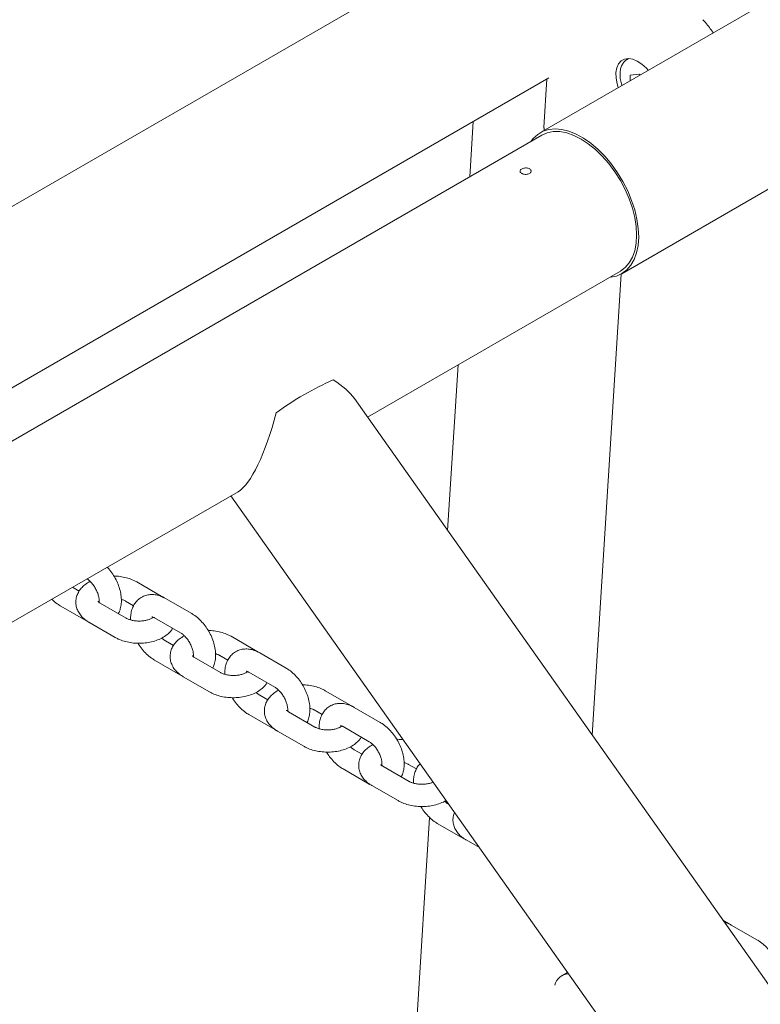
# Paper-space layout 'Sheet1' of a CAD drawing. Units: millimetres. Extents: x 0 to 1188, y 0 to 841.
# Drawn here: x 1005 to 1025, y 690 to 717 of the extents above; entities that cross this region are included whole.
import ezdxf

# ---------------------------------------------------------------- set-up
doc = ezdxf.new("R2010")
doc.units = ezdxf.units.MM
doc.header["$LTSCALE"] = 20

psp = doc.layouts.new('Sheet1')

# ---------------------------------------------------------------- linework, layer by layer
at = {"color": 7, "linetype": 'Continuous', "lineweight": 15}
for p, q in [((1078.4681729, 748.033393), (1019.0712051, 713.7442534)), ((1021.2710262, 709.9336428), (1080.667994, 744.2227824)), ((1017.5796029, 719.1243275), (940.3167878, 674.5214538)), ((1021.4543776, 715.7440025), (1021.4168248, 715.7223237)), ((1021.4168248, 715.7223237), (1021.4309187, 715.7299083)), ((1002.9681377, 705.7935119), (1019.3010403, 715.222296)), ((1019.2505316, 715.1931388), (1019.1682103, 713.881186)), ((1021.746076, 715.3186649), (1021.4985897, 715.2965353)), ((1021.4985897, 715.2965353), (1021.4985897, 715.1455554)), ((1021.746076, 715.3186649), (1021.7626776, 715.2980122)), ((1017.2608589, 714.0445225), (1017.1672508, 712.5527526)), ((1019.1112025, 713.6749759), (1001.7274957, 703.6395756)), ((1014.4038763, 706.061689), (1021.2310288, 710.0029202)), ((1020.469254, 697.4714671), (1021.250526, 709.9222383)), ((1016.8484984, 707.4729443), (1016.5676528, 702.9972048)), ((1027.7088654, 687.21821), (1014.0501697, 706.5626407)), ((1003.847322, 699.9675199), (1010.9116028, 704.0456424)), ((1010.7164915, 703.9330064), (1024.24524, 684.7726174)), ((1008.8812014, 701.2008159), (1008.1740953, 701.6090195)), ((1006.6214939, 701.3622556), (1006.442412, 701.4656374)), ((1007.891252, 700.6293303), (1007.1841459, 701.0375339)), ((1007.8741193, 701.0893899), (1008.0875173, 700.9661979)), ((1009.6590215, 700.7518852), (1008.9519154, 701.1600889)), ((1006.1063541, 700.9668374), (1006.8134644, 700.5586313)), ((1006.8134644, 700.5586313), (1006.8512533, 700.5392666)), ((1006.8841699, 700.5179043), (1007.5912761, 700.1097007)), ((1008.6519394, 700.6404593), (1009.3590455, 700.2322556)), ((1009.1670793, 699.8927204), (1008.9519154, 700.0169319)), ((1011.4267868, 699.7312807), (1010.7196807, 700.1394844)), ((1012.2046069, 699.2823501), (1011.4975008, 699.6905537)), ((1008.6519394, 699.4973023), (1009.3590455, 699.0890986)), ((1010.4368374, 699.1597951), (1009.7297313, 699.5679988)), ((1010.4197047, 699.6198548), (1010.6331026, 699.4966628)), ((1011.1975248, 699.1709241), (1011.9046309, 698.7627205)), ((1009.3590455, 699.0890986), (1009.3968344, 699.0697338)), ((1009.4297553, 699.0483692), (1010.1368614, 698.6401655)), ((1013.9723721, 698.2617456), (1013.265266, 698.6699493)), ((1011.7126646, 698.4231853), (1011.4975008, 698.5473967)), ((1012.9824227, 697.69026), (1012.2753166, 698.0984636)), ((1012.96529, 698.1503196), (1013.1786859, 698.0271289)), ((1014.7501922, 697.8128149), (1014.043084, 698.2210198)), ((1011.1975248, 698.0277671), (1011.9046309, 697.6195634)), ((1011.9046309, 697.6195634), (1011.9424198, 697.6001987)), ((1011.9753407, 697.578834), (1012.6824468, 697.1706304)), ((1013.743108, 697.7013902), (1014.4502162, 697.2931853)), ((1014.2582479, 696.9536513), (1014.043084, 697.0778628)), ((1013.743108, 696.5582332), (1014.4502162, 696.1500283)), ((1015.5280081, 696.2207248), (1014.8208999, 696.6289297)), ((1015.5108733, 696.6807857), (1015.7242712, 696.5575937)), ((1014.4502162, 696.1500283), (1014.4880051, 696.1306636)), ((1014.5209239, 696.1093001), (1015.2280321, 695.7010952)), ((1016.5983041, 695.6027656), (1016.5886694, 695.6083276)), ((1016.0813794, 695.2476572), (1015.4602149, 685.3484442)), ((1016.2886934, 695.088698), (1016.9957995, 694.6804944)), ((1016.9957995, 694.6804944), (1017.0335884, 694.6611296)), ((1017.0665093, 694.639765), (1017.4239546, 694.4334162)), ((1024.1547093, 692.3836074), (1023.9976765, 692.4742606)), ((1024.9325294, 691.9346768), (1024.2254233, 692.3428804)), ((1019.8032959, 691.0636219), (1019.6477909, 690.9738508))]:
    psp.add_line(p, q, dxfattribs=at)
at = {"color": 7, "linetype": 'Continuous', "lineweight": 15, "flags": 128}
for points in [[(1021.1762042, 714.9594465), (1021.1459301, 715.0569198), (1021.1155338, 715.2152551), (1021.1111463, 715.3627979), (1021.1329658, 715.4930952), (1021.1800354, 715.6004551), (1021.2503026, 715.6801825), (1021.3406865, 715.7287985), (1021.4472464, 715.7441729), (1021.5653208, 715.7256366), (1021.6897467, 715.6740007), (1021.8150956, 715.5915168), (1021.9358801, 715.4817946), (1021.9856555, 715.4267314)], [(1018.8172388, 713.5052751), (1018.8779323, 713.5839881), (1018.9991214, 713.6967913), (1019.1395568, 713.7790939), (1019.2969289, 713.8295328), (1019.4686562, 713.8472817), (1019.6519171, 713.8320616), (1019.8437021, 713.7841109), (1020.040865, 713.7042236), (1020.240167, 713.593705), (1020.438333, 713.4543776), (1020.6321137, 713.2885163), (1020.8183227, 713.0988658), (1020.9939064, 712.8885127), (1021.1559779, 712.6609439), (1021.3018798, 712.4198641), (1021.4292138, 712.1692469)], [(1021.2310288, 710.0029202), (1021.2311152, 710.0029774), (1021.3604049, 710.0985767), (1021.469344, 710.2239611), (1021.5560716, 710.3769829), (1021.6191023, 710.5550052), (1021.6573568, 710.7550106), (1021.6701821, 710.9735506), (1021.6573568, 711.206908), (1021.6191023, 711.4510714), (1021.5560716, 711.7018771), (1021.469344, 711.9550326), (1021.3604049, 712.2061953), (1021.2311152, 712.4510693), (1021.0836898, 712.6854751), (1020.9206489, 712.9053979), (1020.7447827, 713.1070756), (1020.5591027, 713.287047), (1020.3667824, 713.4422534), (1020.1711157, 713.5700147), (1019.9754489, 713.6681654), (1019.7831286, 713.7350073), (1019.5974465, 713.7694187), (1019.4215824, 713.7707905), (1019.2585416, 713.7391108), (1019.1112025, 713.6749759)], [(1021.4292138, 712.1692469), (1021.5358896, 711.9132097), (1021.6201559, 711.6559561), (1021.6806303, 711.4017007), (1021.7163161, 711.1546302), (1021.7266315, 710.9187891), (1021.711406, 710.6980624), (1021.6708881, 710.4960736), (1021.6057438, 710.3161274), (1021.5170416, 710.161189), (1021.4062417, 710.0337932), (1021.2751587, 709.9360462), (1021.1259504, 709.8695446), (1020.9610614, 709.8353692), (1020.9370672, 709.8332279)]]:
    psp.add_lwpolyline(points, dxfattribs=at)
at = {"color": 7, "linetype": 'Continuous', "lineweight": 15}
for centre, radius, start, end in [((1019.1890798, 713.8799537), 0.0209059, 176.62079904, 218.94884865), ((1016.7126546, 699.6887582), 8.0536958, 113.66937674, 126.32524673), ((1019.8360206, 690.6428011), 0.3778938, 90.36452712, 169.12649129)]:
    psp.add_arc(centre, radius, start, end, dxfattribs=at)
for major_axis, ratio, start_param, end_param in [((2.8418006, -0.6242275), 0.3743816414, 0.3892684481, 0.8002114841), ((0.5992763, 2.7282102), 0.2589816492, 3.3737002049, 4.5631801372)]:
    psp.add_ellipse((1011.3322806, 706.7363974), major_axis=major_axis, ratio=ratio, start_param=start_param, end_param=end_param, dxfattribs=at)
for points, knots in [([(1023.7397694, 716.439359), (1023.7216529, 716.4652971), (1023.6714556, 716.5371666), (1023.5826921, 716.650213), (1023.5056531, 716.7425344), (1023.461462, 716.7875702), (1023.4557882, 716.7933524)], [0, 0, 0, 0, 0.205593474, 0.5696613083, 0.9447475431, 1, 1, 1, 1]), ([(1021.4357234, 715.7293704), (1021.428942, 715.7269436), (1021.3896794, 715.7128933), (1021.3329075, 715.6589558), (1021.2721827, 715.5728481), (1021.2344098, 715.4656729), (1021.2180392, 715.3421225), (1021.2266149, 715.2045978), (1021.246487, 715.0934267), (1021.2698643, 715.0305774), (1021.2750891, 715.0165305)], [0, 0, 0, 0, 0.0307688098, 0.1781438919, 0.324016824, 0.473762432, 0.6300737835, 0.7910511468, 0.953299752, 1, 1, 1, 1]), ([(1019.1807195, 713.8074781), (1019.1791956, 713.8113585), (1019.1718828, 713.8299784), (1019.1724066, 713.8505373), (1019.1728212, 713.8668117)], [0, 0, 0, 0, 0.20839807059, 1, 1, 1, 1]), ([(1018.5659835, 712.6433916), (1018.5552424, 712.6508421), (1018.5337615, 712.665742), (1018.5202819, 712.6932229), (1018.5230071, 712.721142), (1018.5427673, 712.7474399), (1018.577032, 712.7692986), (1018.6219499, 712.7843762), (1018.6724916, 712.7907091), (1018.7230421, 712.7871187), (1018.7678689, 712.7735057), (1018.8018622, 712.7511466), (1018.8212403, 712.7226668), (1018.8238653, 712.6915675), (1018.8093929, 712.6618469), (1018.7794251, 712.6372967), (1018.7374257, 712.6208827), (1018.6880567, 712.6141981), (1018.6370335, 712.6176614), (1018.5948883, 712.6285826), (1018.5741027, 712.6392319), (1018.5659835, 712.6433916)], [0, 0, 0, 0, 0.0535990383, 0.1071912234, 0.160869702, 0.2146039809, 0.2682460264, 0.3217912548, 0.3753889334, 0.4291019388, 0.4828161889, 0.5364162691, 0.5899613643, 0.6435990726, 0.6973315071, 0.7510140498, 0.8045784574, 0.8581411195, 0.9118224926, 0.965556389, 1, 1, 1, 1]), ([(1007.6778583, 700.7525204), (1007.6796918, 700.7553405), (1007.7052522, 700.7946554), (1007.7330281, 700.885591), (1007.7595865, 701.0236762), (1007.7596503, 701.17703), (1007.7357511, 701.3395422), (1007.6873425, 701.5054862), (1007.6171894, 701.6686963), (1007.5266445, 701.8224111), (1007.4452526, 701.9363781), (1007.3906729, 701.9909218), (1007.3766348, 702.0049506)], [0, 0, 0, 0, 0.0081952652, 0.114251403, 0.225763609, 0.3435251653, 0.465663807, 0.5888648679, 0.7116526836, 0.8342403259, 0.9573659733, 1, 1, 1, 1]), ([(1006.9127539, 701.6247919), (1006.8647112, 701.5960884), (1006.77473, 701.5423284), (1006.6704421, 701.4403561), (1006.5942922, 701.3313593), (1006.5438145, 701.2090579), (1006.5236416, 701.0780047), (1006.5369743, 700.9456943), (1006.5799912, 700.8234932), (1006.6488286, 700.712952), (1006.743036, 700.6131846), (1006.8267201, 700.5516795), (1006.877432, 700.5218656), (1006.8841699, 700.5179043)], [0, 0, 0, 0, 0.1153098293, 0.2159680835, 0.3113158647, 0.4027513717, 0.502216326, 0.5970251355, 0.6894549147, 0.7823553377, 0.8787127407, 0.9838848019, 1, 1, 1, 1]), ([(1006.8314527, 701.6902275), (1006.8360194, 701.6873622), (1006.8604829, 701.6720133), (1006.9124701, 701.6281504), (1006.9819007, 701.5520704), (1007.0468356, 701.4584734), (1007.1003587, 701.3555801), (1007.1379649, 701.2515756), (1007.157062, 701.1592022), (1007.1599654, 701.0946807), (1007.1564186, 701.0750446), (1007.1554018, 701.069415)], [0, 0, 0, 0, 0.0288686527, 0.1546449587, 0.2844922258, 0.4181230051, 0.5536150414, 0.6885890196, 0.8206374123, 0.948577837, 1, 1, 1, 1]), ([(1008.1740953, 701.6090195), (1008.1470551, 701.6236102), (1008.0724942, 701.6638425), (1007.9366795, 701.7139183), (1007.7670309, 701.7510879), (1007.6378893, 701.767922), (1007.5675756, 701.7660266), (1007.5565428, 701.7657292)], [0, 0, 0, 0, 0.1518879108, 0.4188176074, 0.6851789797, 0.9506021087, 1, 1, 1, 1]), ([(1008.9519154, 701.1600889), (1008.9247187, 701.1747499), (1008.8540647, 701.2128375), (1008.7367606, 701.2527275), (1008.6031034, 701.2719709), (1008.4744999, 701.2628716), (1008.3512805, 701.2255511), (1008.2398494, 701.159575), (1008.1471277, 701.0680424), (1008.0775119, 700.9587894), (1008.03113, 700.8340639), (1008.0068897, 700.7077751), (1008.008917, 700.6208331), (1008.0098069, 700.5826657)], [0, 0, 0, 0, 0.0640180884, 0.1663115917, 0.2631486322, 0.3555614398, 0.4455029168, 0.5416080551, 0.6347762553, 0.7272156625, 0.8221235344, 0.9219124267, 1, 1, 1, 1]), ([(1005.8827524, 701.1425522), (1005.8959829, 701.1285425), (1005.9499281, 701.0714205), (1006.026725, 701.015097), (1006.0901437, 700.9766618), (1006.1063541, 700.9668374)], [0, 0, 0, 0, 0.1947791714, 0.7941783735, 1, 1, 1, 1]), ([(1007.1841459, 701.0375339), (1007.174925, 701.0432102), (1007.1484883, 701.0594843), (1007.1269227, 701.0818507), (1007.1263907, 701.0832318), (1007.1261519, 701.083852)], [0, 0, 0, 0, 0.2278741476, 0.6533271361, 1, 1, 1, 1]), ([(1007.7555687, 701.1360511), (1007.7654076, 701.1337131), (1007.8055369, 701.1241773), (1007.8436462, 701.1061507), (1007.8683563, 701.0925597), (1007.8741193, 701.0893899)], [0, 0, 0, 0, 0.1993994303, 0.8132773912, 1, 1, 1, 1]), ([(1008.9141265, 701.1794514), (1008.9099432, 701.1826624), (1008.8996964, 701.1905273), (1008.888077, 701.1969911), (1008.8812014, 701.2008159)], [0, 0, 0, 0, 0.408264355, 1, 1, 1, 1]), ([(1010.2234395, 699.2829877), (1010.2252729, 699.2858078), (1010.2508334, 699.3251231), (1010.2786154, 699.4160542), (1010.3051706, 699.5541405), (1010.3052384, 699.7074988), (1010.2813262, 699.8699914), (1010.2329663, 700.0360099), (1010.1626319, 700.1989425), (1010.0727629, 700.3536921), (1009.9657707, 700.4960578), (1009.8436079, 700.6216695), (1009.7388065, 700.7038727), (1009.6752646, 700.7421106), (1009.6590215, 700.7518852)], [0, 0, 0, 0, 0.0065475317, 0.0912807245, 0.1803723744, 0.274456885, 0.3720384277, 0.4704687804, 0.5685689747, 0.6665092423, 0.7648793441, 0.8642099055, 0.9652883691, 1, 1, 1, 1]), ([(1008.619322, 700.6556408), (1008.6068859, 700.6462351), (1008.5813361, 700.6269109), (1008.5093081, 700.5938394), (1008.4168376, 700.567367), (1008.3080368, 700.5515576), (1008.1920701, 700.5497478), (1008.0786725, 700.5626105), (1007.9810253, 700.5876023), (1007.9215667, 700.6124606), (1007.8969858, 700.6261395), (1007.891252, 700.6293303)], [0, 0, 0, 0, 0.1102660236, 0.2265412264, 0.3468735733, 0.4713906804, 0.5985657073, 0.7264283371, 0.8524304918, 0.9655777861, 1, 1, 1, 1]), ([(1008.5818029, 700.6679414), (1008.5813882, 700.6678627), (1008.5779702, 700.6672137), (1008.5938937, 700.6673984), (1008.6244305, 700.6557574), (1008.6472783, 700.6430514), (1008.6519394, 700.6404593)], [0, 0, 0, 0, 0.0568688724, 0.4687254101, 0.8916169649, 1, 1, 1, 1]), ([(1007.5912761, 700.1097007), (1007.6183164, 700.095099), (1007.6928776, 700.0548364), (1007.8286899, 700.0051209), (1007.998357, 699.9664597), (1008.1753766, 699.9488897), (1008.3542789, 699.9522295), (1008.5303607, 699.976682), (1008.6990636, 700.0225283), (1008.8563679, 700.0902395), (1008.9889565, 700.1774774), (1009.0867077, 700.2670931), (1009.1277898, 700.3313124), (1009.1438817, 700.3564672)], [0, 0, 0, 0, 0.05611361248, 0.15472837039, 0.25313610437, 0.35119427451, 0.4491556045, 0.54761531236, 0.64714728836, 0.74852310718, 0.85213188897, 0.94208001113, 1, 1, 1, 1]), ([(1009.3590455, 700.2322556), (1009.3694706, 700.2258479), (1009.3996386, 700.2073052), (1009.4579061, 700.1589483), (1009.5275279, 700.082442), (1009.5924095, 699.9889639), (1009.645947, 699.8860382), (1009.6835498, 699.782042), (1009.7026465, 699.6896675), (1009.7055537, 699.6251426), (1009.7020014, 699.6055108), (1009.7009829, 699.5998823)], [0, 0, 0, 0, 0.064011062, 0.1852355461, 0.310383664, 0.4391783694, 0.5697669734, 0.6998562676, 0.8271258528, 0.9504361366, 1, 1, 1, 1]), ([(1010.7196807, 700.1394844), (1010.6926405, 700.154075), (1010.6180796, 700.1943073), (1010.4822648, 700.2443831), (1010.3126162, 700.2815527), (1010.1834747, 700.2983869), (1010.113161, 700.2964914), (1010.1021282, 700.296194)], [0, 0, 0, 0, 0.1518879108, 0.4188176074, 0.6851789797, 0.9506021087, 1, 1, 1, 1]), ([(1008.2088327, 699.9529885), (1008.2192629, 699.9344532), (1008.2588971, 699.8640192), (1008.345945, 699.7535838), (1008.4671371, 699.6273845), (1008.5721716, 699.5453235), (1008.6356996, 699.5070788), (1008.6519394, 699.4973023)], [0, 0, 0, 0, 0.0953094611, 0.3621743048, 0.6316375281, 0.9058345407, 1, 1, 1, 1]), ([(1008.9519154, 700.0169319), (1008.9415108, 700.0234839), (1008.9114013, 700.0424445), (1008.8756908, 700.0684013), (1008.8530528, 700.0934475), (1008.8526216, 700.0939245)], [0, 0, 0, 0, 0.3412253519, 0.9874519959, 1, 1, 1, 1]), ([(1009.4583393, 700.1552568), (1009.4102974, 700.1265529), (1009.3203181, 700.0727924), (1009.2160187, 699.9708243), (1009.1398824, 699.8618243), (1009.0893911, 699.7395239), (1009.0692293, 699.6084705), (1009.082559, 699.4761591), (1009.1255767, 699.353958), (1009.1944139, 699.2434169), (1009.2886214, 699.1436495), (1009.3723055, 699.0821443), (1009.4230173, 699.0523305), (1009.4297553, 699.0483692)], [0, 0, 0, 0, 0.1153096982, 0.2159674827, 0.3113160632, 0.402750002, 0.5022168922, 0.5970255939, 0.6894552679, 0.7823555853, 0.8787128787, 0.9838848202, 1, 1, 1, 1]), ([(1010.301154, 699.6665159), (1010.3109915, 699.6641788), (1010.3511203, 699.6546451), (1010.3892275, 699.636618), (1010.4139402, 699.6230254), (1010.4197047, 699.6198548)], [0, 0, 0, 0, 0.1993651384, 0.813242952, 1, 1, 1, 1]), ([(1011.4975008, 699.6905537), (1011.4703034, 699.7052152), (1011.3996497, 699.743303), (1011.2823441, 699.7831923), (1011.1486876, 699.8024371), (1011.0200837, 699.7933383), (1010.8968654, 699.756015), (1010.7854347, 699.69004), (1010.6927132, 699.5985071), (1010.6230968, 699.4892545), (1010.5767168, 699.3645278), (1010.5524698, 699.2382431), (1010.5544978, 699.1513006), (1010.555388, 699.113133)], [0, 0, 0, 0, 0.064019878, 0.1663115253, 0.2631502609, 0.3555630246, 0.4455030271, 0.5416081197, 0.6347762755, 0.7272156387, 0.8221234655, 0.9219124639, 1, 1, 1, 1]), ([(1011.4597119, 699.7099162), (1011.4555285, 699.7131272), (1011.4452818, 699.7209922), (1011.4336624, 699.7274559), (1011.4267868, 699.7312807)], [0, 0, 0, 0, 0.408264355, 1, 1, 1, 1]), ([(1009.7297313, 699.5679988), (1009.7205104, 699.573675), (1009.6940736, 699.5899492), (1009.6725081, 699.6123155), (1009.6719761, 699.6136967), (1009.6717372, 699.6143168)], [0, 0, 0, 0, 0.2278741476, 0.6533271361, 1, 1, 1, 1]), ([(1011.1649052, 699.1861069), (1011.1524701, 699.1767006), (1011.1269223, 699.1573756), (1011.0548932, 699.1243045), (1010.9624229, 699.0978311), (1010.8536208, 699.0820249), (1010.7376538, 699.0802117), (1010.6242576, 699.093077), (1010.5266097, 699.1180671), (1010.4671521, 699.1429255), (1010.4425712, 699.1566044), (1010.4368374, 699.1597951)], [0, 0, 0, 0, 0.1102670576, 0.2265422647, 0.3468746161, 0.4713932602, 0.5985660455, 0.7264314829, 0.8524304864, 0.9655777848, 1, 1, 1, 1]), ([(1011.1273861, 699.1984075), (1011.1269714, 699.1983287), (1011.1235533, 699.1976798), (1011.1394797, 699.1978628), (1011.1700158, 699.1862223), (1011.1928637, 699.1735162), (1011.1975248, 699.1709241)], [0, 0, 0, 0, 0.0568684002, 0.4687298209, 0.8916178647, 1, 1, 1, 1]), ([(1012.7690269, 697.8134513), (1012.7708596, 697.8162718), (1012.796412, 697.8555963), (1012.824205, 697.9465147), (1012.8507512, 698.0846084), (1012.850826, 698.237963), (1012.8269077, 698.4004572), (1012.7785529, 698.5664758), (1012.7082145, 698.729407), (1012.6183482, 698.8841588), (1012.5113541, 699.026523), (1012.3891919, 699.1521348), (1012.2843911, 699.234338), (1012.2208499, 699.2725754), (1012.2046069, 699.2823501)], [0, 0, 0, 0, 0.0065469885, 0.0912803098, 0.180372026, 0.2744565002, 0.3720386277, 0.4704684324, 0.56856972, 0.6665089699, 0.7648805716, 0.8642112835, 0.9652883165, 1, 1, 1, 1]), ([(1010.1368614, 698.6401655), (1010.1639017, 698.6255639), (1010.238463, 698.5853013), (1010.3742743, 698.5355858), (1010.5439413, 698.4969259), (1010.7209599, 698.4793555), (1010.8998624, 698.4826963), (1011.0759458, 698.5071456), (1011.2446466, 698.5529952), (1011.4019516, 698.6207052), (1011.5345386, 698.707944), (1011.6322935, 698.7975578), (1011.6733753, 698.8617772), (1011.689467, 698.886932)], [0, 0, 0, 0, 0.0561136896, 0.1547285832, 0.2531349833, 0.3511932883, 0.449154753, 0.5476154975, 0.6471469618, 0.74852292, 0.8521318443, 0.9420799315, 1, 1, 1, 1]), ([(1011.4975008, 698.5473967), (1011.4870958, 698.5539481), (1011.4569854, 698.5729069), (1011.4212818, 698.5988787), (1011.3986368, 698.6239131), (1011.3982049, 698.6243906)], [0, 0, 0, 0, 0.3412196088, 0.9874353762, 1, 1, 1, 1]), ([(1012.0039225, 698.6857229), (1011.9558802, 698.6570191), (1011.8659, 698.6032589), (1011.7616063, 698.5012887), (1011.6854632, 698.3922903), (1011.6349787, 698.2699893), (1011.6148116, 698.1389362), (1011.6281421, 698.0066242), (1011.6711622, 697.8844248), (1011.7399972, 697.7738819), (1011.8342046, 697.6741158), (1011.9178898, 697.6126096), (1011.968602, 697.5827957), (1011.9753407, 697.578834)], [0, 0, 0, 0, 0.1153095724, 0.2159674248, 0.3113154473, 0.4027500185, 0.5022157757, 0.597024374, 0.6894554734, 0.7823540068, 0.8787111951, 0.983883022, 1, 1, 1, 1]), ([(1011.9046309, 698.7627205), (1011.9150559, 698.7563127), (1011.9452239, 698.73777), (1012.0034911, 698.689414), (1012.0731116, 698.6129062), (1012.1379951, 698.5194305), (1012.1915294, 698.4165032), (1012.2291364, 698.3125071), (1012.2482294, 698.2201333), (1012.2511355, 698.1556101), (1012.2475859, 698.1359762), (1012.2465683, 698.1303471)], [0, 0, 0, 0, 0.0640112529, 0.1852360986, 0.3103814322, 0.4391792741, 0.5697661225, 0.6998571749, 0.8271266669, 0.9504373184, 1, 1, 1, 1]), ([(1013.265266, 698.6699493), (1013.2382259, 698.6845399), (1013.1636649, 698.7247722), (1013.0278492, 698.774848), (1012.8582005, 698.8120189), (1012.7290579, 698.828853), (1012.6587442, 698.8269575), (1012.6477114, 698.8266601)], [0, 0, 0, 0, 0.1518873068, 0.4188159419, 0.6851802317, 0.9506023051, 1, 1, 1, 1]), ([(1010.754416, 698.4834546), (1010.7648469, 698.4649189), (1010.8044826, 698.3944859), (1010.8915282, 698.2840488), (1011.0127212, 698.1578499), (1011.1177562, 698.0757889), (1011.181285, 698.0375437), (1011.1975248, 698.0277671)], [0, 0, 0, 0, 0.0953122624, 0.3621724288, 0.6316346296, 0.905834898, 1, 1, 1, 1]), ([(1014.043084, 698.2210198), (1014.0158866, 698.2356813), (1013.9452338, 698.2737688), (1013.8279285, 698.3136572), (1013.6942729, 698.3329021), (1013.5656685, 698.3238024), (1013.4424491, 698.286482), (1013.3310179, 698.2205059), (1013.2382966, 698.1289731), (1013.1686795, 698.0197213), (1013.1223028, 697.8949918), (1013.098055, 697.7687081), (1013.1000831, 697.6817655), (1013.1009734, 697.6435978)], [0, 0, 0, 0, 0.0640199243, 0.166309838, 0.2631486436, 0.355561474, 0.4455029731, 0.5416081351, 0.6347763582, 0.7272157882, 0.822123337, 0.9219124075, 1, 1, 1, 1]), ([(1012.2753166, 698.0984636), (1012.266095, 698.1041403), (1012.2396567, 698.1204152), (1012.2180914, 698.1427815), (1012.2175593, 698.1441628), (1012.2173205, 698.1447829)], [0, 0, 0, 0, 0.2278827661, 0.6533310056, 1, 1, 1, 1]), ([(1012.8467373, 698.196982), (1012.8565755, 698.1946444), (1012.8967054, 698.1851095), (1012.9348144, 698.1670819), (1012.9595263, 698.1534898), (1012.96529, 698.1503196)], [0, 0, 0, 0, 0.1993787624, 0.81326347017, 1, 1, 1, 1]), ([(1014.0052951, 698.2403823), (1014.0011118, 698.2435933), (1013.9908658, 698.2514577), (1013.979247, 698.2579211), (1013.9723721, 698.2617456)], [0, 0, 0, 0, 0.40829157212, 1, 1, 1, 1]), ([(1015.3146102, 696.3439174), (1015.3164436, 696.3467375), (1015.3420041, 696.3860526), (1015.3697832, 696.4769861), (1015.3963395, 696.6150711), (1015.396407, 696.7684298), (1015.3724946, 696.9309222), (1015.3241355, 697.0969417), (1015.2537979, 697.2598721), (1015.1639333, 697.4146254), (1015.0569375, 697.5569882), (1014.9347752, 697.682601), (1014.8299753, 697.7648034), (1014.7664346, 697.8030407), (1014.7501922, 697.8128149)], [0, 0, 0, 0, 0.00654754603, 0.09128061563, 0.18037246105, 0.2744571782, 0.37203893512, 0.47046950389, 0.56857085822, 0.66650900886, 0.76488202833, 0.86421280781, 0.96528990958, 1, 1, 1, 1]), ([(1013.7104885, 697.716573), (1013.6980546, 697.7071661), (1013.6725095, 697.6878398), (1013.600475, 697.6547716), (1013.5080089, 697.6282954), (1013.3992053, 697.6124893), (1013.2832388, 697.6106785), (1013.169841, 697.6235415), (1013.0721941, 697.6485331), (1013.0127354, 697.6733916), (1012.9881558, 697.6870696), (1012.9824227, 697.69026)], [0, 0, 0, 0, 0.1102681352, 0.2265432167, 0.3468749128, 0.4713936106, 0.5985686972, 0.7264313868, 0.8524336007, 0.9655809479, 1, 1, 1, 1]), ([(1013.6729694, 697.7288735), (1013.6725554, 697.7287944), (1013.6691438, 697.7281419), (1013.6850624, 697.7283291), (1013.7156016, 697.7166868), (1013.7384477, 697.7039819), (1013.743108, 697.7013902)], [0, 0, 0, 0, 0.0568750297, 0.4687385076, 0.8916286637, 1, 1, 1, 1]), ([(1012.6824468, 697.1706304), (1012.7094871, 697.1560288), (1012.7840484, 697.1157661), (1012.9198597, 697.0660506), (1013.0895266, 697.0273909), (1013.2665447, 697.0098198), (1013.4454467, 697.0131634), (1013.6215308, 697.0376096), (1013.7902319, 697.0834602), (1013.9475369, 697.1511701), (1014.080124, 697.2384088), (1014.1778789, 697.3280227), (1014.2189606, 697.3922421), (1014.2350524, 697.4173969)], [0, 0, 0, 0, 0.0561137024, 0.1547286183, 0.2531350408, 0.3511933681, 0.4491537265, 0.5476153946, 0.6471468816, 0.7485228629, 0.8521318107, 0.9420799183, 1, 1, 1, 1]), ([(1014.4502162, 697.2931853), (1014.4606405, 697.2867779), (1014.490808, 697.2682353), (1014.5490761, 697.2198795), (1014.6186968, 697.143371), (1014.6835805, 697.0498961), (1014.7371126, 696.9469684), (1014.774719, 696.8429734), (1014.7938155, 696.7505979), (1014.7967208, 696.686075), (1014.7931713, 696.666441), (1014.7921536, 696.660812)], [0, 0, 0, 0, 0.0640080832, 0.1852364525, 0.3103819886, 0.439180039, 0.5697649536, 0.6998562165, 0.8271263871, 0.9504372382, 1, 1, 1, 1]), ([(1015.3692156, 697.3434866), (1015.3218147, 697.350542), (1015.2635507, 697.3592142), (1015.2043369, 697.3574533), (1015.1932968, 697.357125)], [0, 0, 0, 0, 0.8135547565, 1, 1, 1, 1]), ([(1013.3000014, 697.0139194), (1013.3104322, 696.9953837), (1013.3500679, 696.9249508), (1013.4371136, 696.8145137), (1013.5583066, 696.6883147), (1013.6633407, 696.6062544), (1013.7268689, 696.5680094), (1013.743108, 696.5582332)], [0, 0, 0, 0, 0.09531268038, 0.36217401719, 0.63163739968, 0.90583887069, 1, 1, 1, 1]), ([(1014.043084, 697.0778628), (1014.0326794, 697.0844132), (1014.0025691, 697.1033695), (1013.9668729, 697.129356), (1013.9442207, 697.1543788), (1013.9437881, 697.1548567)], [0, 0, 0, 0, 0.34120236977, 0.98741853457, 1, 1, 1, 1]), ([(1014.5495058, 697.2161889), (1014.5014631, 697.1874853), (1014.4114823, 697.1337253), (1014.3071925, 697.0317533), (1014.2310484, 696.9227552), (1014.1805641, 696.8004542), (1014.1603968, 696.669401), (1014.1737279, 696.53709), (1014.2167452, 696.4148899), (1014.2855806, 696.3043481), (1014.3797878, 696.2045818), (1014.463473, 696.1430757), (1014.5141852, 696.1132618), (1014.5209239, 696.1093001)], [0, 0, 0, 0, 0.1153097279, 0.2159678936, 0.3113160447, 0.4027507392, 0.5022166305, 0.5970253567, 0.6894550546, 0.7823537133, 0.8787110315, 0.9838830003, 1, 1, 1, 1]), ([(1015.3923205, 696.7274481), (1015.4021595, 696.7251101), (1015.4422888, 696.7155742), (1015.4803982, 696.6975477), (1015.5051095, 696.6839559), (1015.5108733, 696.6807857)], [0, 0, 0, 0, 0.1993959923, 0.8132633689, 1, 1, 1, 1]), ([(1014.8208999, 696.6289297), (1014.811679, 696.634606), (1014.7852421, 696.6508802), (1014.7636772, 696.6732462), (1014.7631434, 696.6746284), (1014.7629037, 696.675249)], [0, 0, 0, 0, 0.2278724191, 0.6533221804, 1, 1, 1, 1]), ([(1015.82704, 696.6950819), (1015.8134179, 696.6824853), (1015.7686052, 696.6410461), (1015.7150503, 696.5494019), (1015.6676625, 696.4256821), (1015.6436836, 696.2991298), (1015.6456816, 696.2122172), (1015.6465588, 696.1740627)], [0, 0, 0, 0, 0.0995374192, 0.3274477682, 0.5614432893, 0.8074742513, 1, 1, 1, 1]), ([(1016.1757799, 696.2011685), (1016.1656448, 696.1962994), (1016.1324591, 696.1803566), (1016.0526366, 696.1588471), (1015.9450551, 696.1429321), (1015.8287501, 696.1411491), (1015.7154454, 696.1540062), (1015.6177739, 696.1789983), (1015.5583211, 696.2038564), (1015.5337412, 696.2175345), (1015.5280081, 696.2207248)], [0, 0, 0, 0, 0.0640260888, 0.2096428423, 0.3603255181, 0.514220027, 0.668952729, 0.8214268195, 0.9583487865, 1, 1, 1, 1]), ([(1015.2280321, 695.7010952), (1015.2550717, 695.6864941), (1015.3296324, 695.646232), (1015.4654442, 695.5965153), (1015.6351049, 695.5578621), (1015.812147, 695.5402669), (1015.9909627, 695.5437004), (1016.1673748, 695.5678007), (1016.3348306, 695.6149674), (1016.4557207, 695.6617127), (1016.5123729, 695.7000854), (1016.5240182, 695.7079732)], [0, 0, 0, 0, 0.0724258599, 0.1997116228, 0.3267282757, 0.4532956299, 0.5797379888, 0.7068259492, 0.8352939257, 0.9661434933, 1, 1, 1, 1]), ([(1016.5886694, 695.6083276), (1016.5782644, 695.6148791), (1016.548154, 695.6338378), (1016.5124505, 695.6598096), (1016.4898054, 695.6848441), (1016.4893735, 695.6853215)], [0, 0, 0, 0, 0.3412196088, 0.9874353762, 1, 1, 1, 1]), ([(1015.8455846, 695.5443855), (1015.8560155, 695.5258498), (1015.8956512, 695.4554168), (1015.9826968, 695.3449797), (1016.1038898, 695.2187808), (1016.2089248, 695.1367198), (1016.2724536, 695.0984746), (1016.2886934, 695.088698)], [0, 0, 0, 0, 0.0953122624, 0.3621724288, 0.6316346296, 0.905834898, 1, 1, 1, 1]), ([(1016.752981, 695.3836984), (1016.745548, 695.3669628), (1016.7195557, 695.3084403), (1016.7069898, 695.1994619), (1016.7190533, 695.0676577), (1016.7623994, 694.9453282), (1016.8311466, 694.8348205), (1016.9253792, 694.7350443), (1017.0090582, 694.6735406), (1017.0597706, 694.6437267), (1017.0665093, 694.639765)], [0, 0, 0, 0, 0.0625284224, 0.2186562203, 0.3674702649, 0.5125545207, 0.6583724833, 0.8096193152, 0.9747020237, 1, 1, 1, 1]), ([(1024.2254233, 692.3428804), (1024.1982796, 692.3578364), (1024.1363761, 692.3919447), (1024.0709401, 692.4115398), (1024.0341968, 692.4225427)], [0, 0, 0, 0, 0.4384853017, 1, 1, 1, 1]), ([(1024.1876324, 692.3622442), (1024.183449, 692.3654551), (1024.173203, 692.3733196), (1024.1615842, 692.379783), (1024.1547093, 692.3836074)], [0, 0, 0, 0, 0.40829157212, 1, 1, 1, 1]), ([(1025.5523747, 691.0425967), (1025.5519018, 691.0459034), (1025.5435691, 691.104171), (1025.5047856, 691.2189597), (1025.4365857, 691.3816923), (1025.3461495, 691.5364975), (1025.2393095, 691.6788466), (1025.1171052, 691.8044624), (1025.0123144, 691.8866647), (1024.9487726, 691.9249021), (1024.9325294, 691.9346768)], [0, 0, 0, 0, 0.0093423463, 0.16462419496, 0.31938668233, 0.47389170323, 0.62908063232, 0.78578263312, 0.94523959263, 1, 1, 1, 1])]:
    psp.add_open_spline(points, degree=3, knots=knots, dxfattribs=at)

doc.saveas('drawing.dxf')
